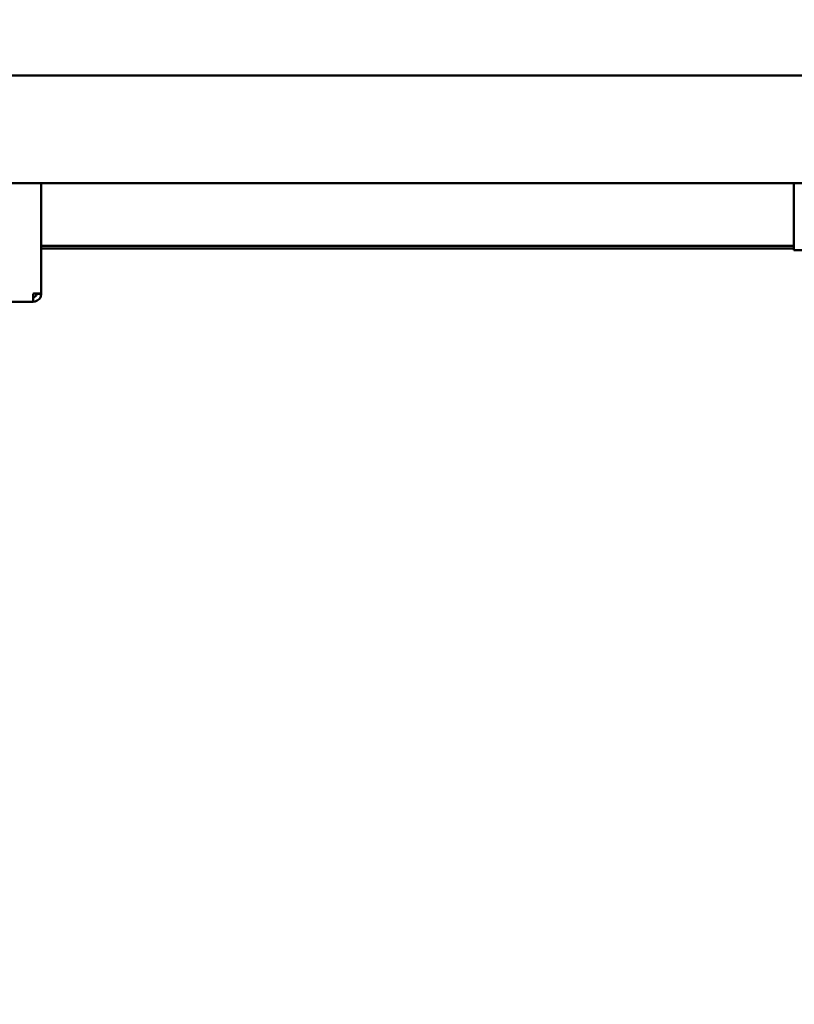
# Model space of a CAD drawing. Units: millimetres. Extents: x -8 to 5840, y 100 to 4100.
# Drawn here: x 1175 to 1384, y 2405 to 2670 of the extents above; entities that cross this region are included whole.
import ezdxf

# ---------------------------------------------------------------- set-up
doc = ezdxf.new("R2010")
doc.units = ezdxf.units.MM
doc.header["$LTSCALE"] = 20
doc.layers.add('Dimension (ISO)', color=7, linetype='Continuous', lineweight=25)
doc.layers.add('Visible (ISO)', color=7, linetype='Continuous', lineweight=50)
doc.styles.add('Note Text (ISO)', font='tahoma.ttf')
doc.dimstyles.new('Default (ISO)', dxfattribs={"dimscale": 20, "dimtxt": 2.5, "dimasz": 2.5, "dimexe": 1, "dimexo": 2, "dimgap": 0.762, "dimtad": 1, "dimtoh": 1, "dimdec": 1, "dimrnd": 1e-08, "dimzin": 0, "dimdsep": 46, "dimtxsty": 'Note Text (ISO)', "dimcen": 0.09, "dimdle": 10, "dimclrd": 256, "dimclre": 256, "dimclrt": 256, "dimadec": 1, "dimazin": 0, "dimtfac": 1.40208, "dimtmove": 0, "dimatfit": 3, "dimfxl": 1, "dimtolj": 1, "dimtzin": 0, "dimlwd": -1, "dimlwe": -1, "dimarcsym": 0})

# ---------------------------------------------------------------- blocks, each defined once
blk = doc.blocks.new('*D17')
at = {"layer": 'Defpoints', "color": 0, "transparency": 16777216}
for p in [(328.62, 2670), (1884.62, 2670), (1884.62, 2264.21)]:
    blk.add_point(p, dxfattribs=at)
at = {"layer": 'Dimension (ISO)', "transparency": 16777216}
for p, q in [((328.62, 2630), (328.62, 2244.21)), ((1884.62, 2630), (1884.62, 2244.21)), ((378.62, 2264.21), (1834.62, 2264.21))]:
    blk.add_line(p, q, dxfattribs=at)
for points in [[(378.62, 2272.54), (378.62, 2255.88), (328.62, 2264.21)], [(1834.62, 2272.54), (1834.62, 2255.88), (1884.62, 2264.21)]]:
    blk.add_solid(points, dxfattribs=at)
at = {"layer": 'Dimension (ISO)', "transparency": 16777216, "insert": (1036.46, 2331.43), "char_height": 50, "attachment_point": 1, "style": 'Note Text (ISO)'}
blk.add_mtext('\\A1;1556', dxfattribs=at)
blk = doc.blocks.new('*D18')
at = {"layer": 'Defpoints', "color": 0, "transparency": 16777216}
for p in [(253.62, 2670), (1959.62, 2670), (1959.62, 2150)]:
    blk.add_point(p, dxfattribs=at)
at = {"layer": 'Dimension (ISO)', "transparency": 16777216}
for p, q in [((253.62, 2630), (253.62, 2130)), ((1959.62, 2630), (1959.62, 2130)), ((303.62, 2150), (1909.62, 2150))]:
    blk.add_line(p, q, dxfattribs=at)
for points in [[(303.62, 2158.34), (303.62, 2141.67), (253.62, 2150)], [(1909.62, 2158.34), (1909.62, 2141.67), (1959.62, 2150)]]:
    blk.add_solid(points, dxfattribs=at)
at = {"layer": 'Dimension (ISO)', "transparency": 16777216, "insert": (1036.46, 2217.29), "char_height": 50, "attachment_point": 1, "style": 'Note Text (ISO)'}
blk.add_mtext('\\A1;1706', dxfattribs=at)

msp = doc.modelspace()

# ---------------------------------------------------------------- linework, layer by layer
at = {"layer": 'Visible (ISO)'}
for p, q in [((395.02, 2655), (1743.62, 2655)), ((1742.62, 2626), (396.02, 2626)), ((1181.02, 2626), (1181.02, 2596.35)), ((1383.78, 2626), (1383.78, 2610.1)), ((1383.78, 2607.9), (1383.78, 2610.1)), ((1181.02, 2609.1), (1383.78, 2609.1)), ((1181.02, 2608.4), (1383.78, 2608.4)), ((1421.28, 2607.9), (1383.78, 2607.9)), ((1181.02, 2596.2), (1181.02, 2596.35)), ((1178.82, 2594), (958.22, 2594)), ((1178.82, 2596.2), (1178.82, 2594)), ((1179.82, 2596.2), (1179.82, 2596.25)), ((1179.82, 2596.2), (1181.02, 2596.2))]:
    msp.add_line(p, q, dxfattribs=at)
for points, knots in [([(1181.02, 2596.35), (1181.02, 2596.31), (1180.53, 2596.28), (1179.8, 2596.25), (1179.5, 2596.23), (1179.16, 2596.22), (1178.82, 2596.2)], [0, 0, 0, 0, 1.109068, 1.109068, 1.109068, 1.570796, 1.570796, 1.570796, 1.570796]), ([(1178.82, 2594), (1179.63, 2594), (1180.43, 2594.5), (1180.79, 2595.22), (1180.94, 2595.53), (1181.02, 2595.87), (1181.02, 2596.2)], [0, 0, 0, 0, 1.109068, 1.109068, 1.109068, 1.570796, 1.570796, 1.570796, 1.570796]), ([(1178.82, 2595.2), (1179.27, 2595.2), (1179.7, 2595.55), (1179.8, 2595.99), (1179.81, 2596.06), (1179.82, 2596.13), (1179.82, 2596.2)], [0, 0, 0, 0, 1.350716, 1.350716, 1.350716, 1.570796, 1.570796, 1.570796, 1.570796])]:
    msp.add_open_spline(points, degree=3, knots=knots, dxfattribs=at)

# ---------------------------------------------------------------- dimensions: what is measured, and where the dimension line sits
at = {"layer": 'Dimension (ISO)'}
dim = msp.add_linear_dim(base=(1959.62, 2150), p1=(253.62, 2670), p2=(1959.62, 2670), angle=180, dimstyle='Default (ISO)', override={"dimgap": 0.762, "dimtoh": 0, "dimdec": 0, "dimtol": 0, "dimlim": 0, "dimtp": 0, "dimtm": 0, "dimtdec": 2, "dimtofl": 0, "dimatfit": 1}, dxfattribs=at)
dim.commit()
dim.dimension.update_dxf_attribs({"geometry": '*D18', "text_midpoint": (1106.62, 2150), "dimtype": 160})
dim = msp.add_linear_dim(base=(1884.62, 2264.21), p1=(328.62, 2670), p2=(1884.62, 2670), dimstyle='Default (ISO)', override={"dimgap": 0.762, "dimtoh": 0, "dimdec": 0, "dimtol": 0, "dimlim": 0, "dimtp": 0, "dimtm": 0, "dimtdec": 2, "dimtofl": 0, "dimatfit": 1}, dxfattribs=at)
dim.commit()
dim.dimension.update_dxf_attribs({"geometry": '*D17', "text_midpoint": (1106.62, 2264.21), "dimtype": 160})

doc.saveas('drawing.dxf')
